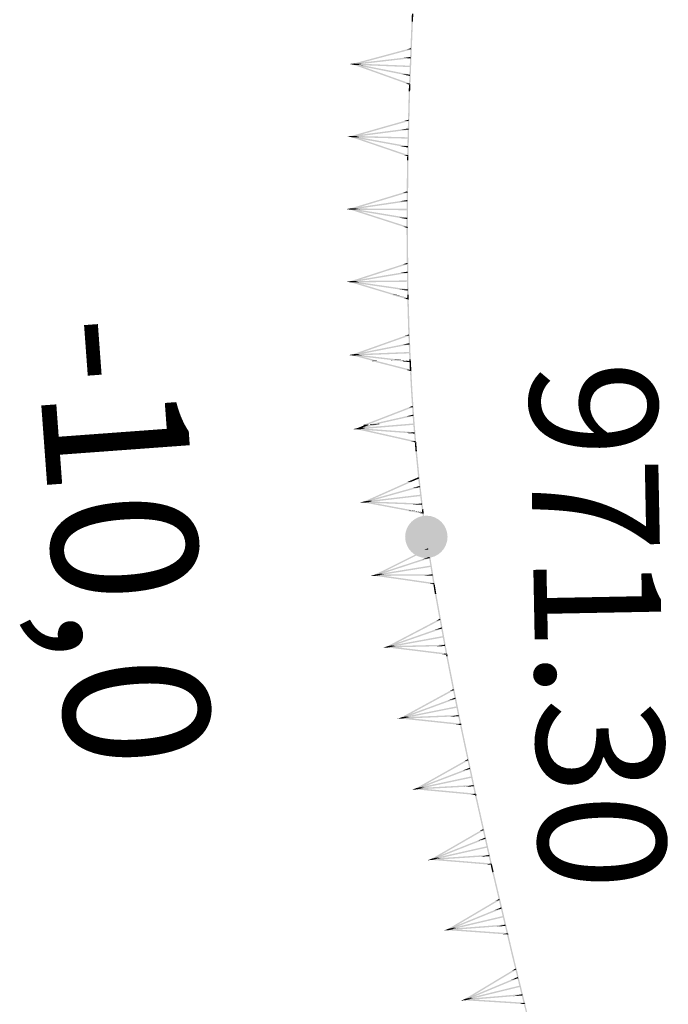
# Model space of a CAD drawing. Units: millimetres. Extents: x 0 to 500, y 0 to 700.
# Drawn here: x 343 to 352, y 558 to 572 of the extents above; entities that cross this region are included whole.
import ezdxf

# ---------------------------------------------------------------- set-up
doc = ezdxf.new("R2010")
doc.units = ezdxf.units.MM
doc.layers.add('рельеф', color=7, linetype='CONTINUOUS')
doc.layers.add('ситуация', color=7, linetype='CONTINUOUS')

# ---------------------------------------------------------------- blocks, each defined once
blk = doc.blocks.new('DRAFT_POINT')
at = {"layer": 'ситуация'}
blk.add_hatch(color=0, dxfattribs=at).paths.add_polyline_path([(0, -0.5, 1), (0, 0.5, 1)])

msp = doc.modelspace()

# ---------------------------------------------------------------- hatches: boundary and pattern name
at = {"layer": 'ситуация', "true_color": 0xc08000}
for points in [[(348.667066, 571.373366), (348.702346, 572.255542), (348.704686, 572.255448), (348.68705, 571.372566)], [(348.68705, 571.372566), (348.72233, 572.254743), (348.704686, 572.255448)], [(348.702346, 572.255542), (348.702352, 572.255673), (348.704691, 572.255549), (348.704686, 572.255448)], [(348.702352, 572.255673), (348.708573, 572.372627), (348.704691, 572.255549)], [(348.712338, 572.255142), (348.704691, 572.255549), (348.704686, 572.255448)], [(348.722324, 572.254611), (348.728545, 572.371564), (348.708573, 572.372627), (348.704691, 572.255549)], [(347.885109, 571.6648), (348.694444, 571.882224), (347.947441, 571.662307)], [(347.890298, 571.645484), (348.699633, 571.862909), (348.637301, 571.865402)], [(348.699633, 571.862909), (348.694444, 571.882224), (348.637301, 571.865402)], [(347.886556, 571.665076), (348.690912, 571.758008), (347.998337, 571.660606)], [(347.888851, 571.645208), (348.693207, 571.73814), (348.581426, 571.74261)], [(348.693207, 571.73814), (348.690912, 571.758008), (348.581426, 571.74261)], [(347.823081, 571.657742), (347.886556, 571.665076), (347.887702, 571.655158)], [(347.823081, 571.657742), (347.886556, 571.665076), (347.886159, 571.65522)], [(347.887703, 571.655142), (347.823081, 571.657742), (347.887702, 571.655158)], [(347.885761, 571.645332), (347.823081, 571.657742), (347.886159, 571.65522)], [(347.887703, 571.655142), (347.823081, 571.657742), (347.823183, 571.657722)], [(347.885761, 571.645332), (347.887703, 571.655142), (347.823183, 571.657722)], [(347.854204, 571.656497), (347.885109, 571.6648), (347.884724, 571.655277)], [(347.854204, 571.656497), (347.885109, 571.6648), (347.887699, 571.655158)], [(347.887703, 571.655142), (347.854204, 571.656497), (347.854253, 571.65648)], [(347.884337, 571.645725), (347.854204, 571.656497), (347.884724, 571.655277)], [(347.887703, 571.655142), (347.854204, 571.656497), (347.887699, 571.655158)], [(347.884337, 571.645725), (347.887703, 571.655142), (347.854253, 571.65648)], [(347.884337, 571.645725), (347.89107, 571.664559), (347.951238, 571.64305)], [(348.680424, 571.382383), (347.884337, 571.645725), (348.613524, 571.385058)], [(348.680424, 571.382383), (347.884337, 571.645725), (347.951238, 571.64305)], [(347.890298, 571.645484), (347.885109, 571.6648), (347.947441, 571.662307)], [(347.885761, 571.645332), (347.889646, 571.664952), (348.014802, 571.640172)], [(348.683995, 571.507676), (347.885761, 571.645332), (348.014802, 571.640172)], [(348.683995, 571.507676), (347.885761, 571.645332), (348.554955, 571.512836)], [(347.888851, 571.645208), (347.886556, 571.665076), (347.998337, 571.660606)], [(347.887304, 571.64515), (348.687464, 571.633166), (347.888103, 571.665134)], [(347.887304, 571.64515), (348.687464, 571.633166), (348.686665, 571.613182)], [(348.680111, 571.488056), (348.683995, 571.507676), (348.554955, 571.512836)], [(348.673692, 571.363549), (348.680424, 571.382383), (348.613524, 571.385058)], [(348.6401, 570.359977), (348.662978, 571.271116), (348.664749, 571.271071), (348.660094, 570.359475)], [(348.660094, 570.359475), (348.682972, 571.270614), (348.664749, 571.271071)], [(348.662978, 571.271116), (348.662983, 571.271264), (348.664753, 571.271193), (348.664749, 571.271071)], [(348.662983, 571.271264), (348.666522, 571.359768), (348.664753, 571.271193)], [(348.682972, 571.270614), (348.682967, 571.270465), (348.664753, 571.271193), (348.664749, 571.271071)], [(348.682967, 571.270465), (348.686507, 571.358968), (348.666522, 571.359768), (348.664753, 571.271193)], [(348.673692, 571.363549), (348.677058, 571.372966), (348.683684, 571.36315)], [(348.673692, 571.363549), (348.68705, 571.372566), (348.686669, 571.36303)], [(348.686507, 571.358968), (348.673692, 571.363549), (348.686669, 571.36303)], [(348.686507, 571.358968), (348.673692, 571.363549), (348.683684, 571.36315)], [(348.686507, 571.358968), (348.68705, 571.372566), (348.677058, 571.372966)], [(347.853897, 570.639754), (348.65991, 570.869187), (347.916259, 570.638188)], [(347.859373, 570.620518), (348.665385, 570.84995), (348.603024, 570.851516)], [(348.665385, 570.84995), (348.65991, 570.869187), (348.603024, 570.851516)], [(347.855339, 570.640052), (348.658225, 570.744932), (347.967175, 570.637244)], [(347.85793, 570.62022), (348.660816, 570.7251), (348.54898, 570.727908)], [(348.660816, 570.7251), (348.658225, 570.744932), (348.54898, 570.727908)], [(347.791981, 570.631776), (347.855339, 570.640052), (347.856633, 570.630152)], [(347.791981, 570.631776), (347.855339, 570.640052), (347.855089, 570.630191)], [(347.856635, 570.630136), (347.791981, 570.631776), (347.856633, 570.630152)], [(347.854838, 570.620298), (347.791981, 570.631776), (347.855089, 570.630191)], [(347.856635, 570.630136), (347.791981, 570.631776), (347.792083, 570.631757)], [(347.854838, 570.620298), (347.856635, 570.630136), (347.792083, 570.631757)], [(347.823119, 570.630993), (347.853897, 570.639754), (347.853653, 570.630226)], [(347.823119, 570.630993), (347.853897, 570.639754), (347.85663, 570.630152)], [(347.856635, 570.630136), (347.823119, 570.630993), (347.823168, 570.630976)], [(347.853409, 570.62067), (347.823119, 570.630993), (347.853653, 570.630226)], [(347.856635, 570.630136), (347.823119, 570.630993), (347.85663, 570.630152)], [(347.853409, 570.62067), (347.856635, 570.630136), (347.823168, 570.630976)], [(347.853409, 570.62067), (347.859861, 570.639602), (347.920342, 570.61899)], [(348.653323, 570.369192), (347.853409, 570.62067), (348.58639, 570.370872)], [(348.653323, 570.369192), (347.853409, 570.62067), (347.920342, 570.61899)], [(347.859373, 570.620518), (347.853897, 570.639754), (347.916259, 570.638188)], [(347.854838, 570.620298), (347.858431, 570.639974), (347.983942, 570.617057)], [(348.655031, 570.494524), (347.854838, 570.620298), (347.983942, 570.617057)], [(348.655031, 570.494524), (347.854838, 570.620298), (348.525928, 570.497766)], [(347.85793, 570.62022), (347.855339, 570.640052), (347.967175, 570.637244)], [(347.856384, 570.620139), (348.656634, 570.620052), (347.856886, 570.640133)], [(347.856384, 570.620139), (348.656634, 570.620052), (348.656132, 570.600058)], [(348.651439, 570.474849), (348.655031, 570.494524), (348.525928, 570.497766)], [(348.646871, 570.35026), (348.653323, 570.369192), (348.58639, 570.370872)], [(348.630678, 569.346252), (348.638458, 570.294534), (348.639492, 570.294526), (348.650678, 569.346088)], [(348.638458, 570.294534), (348.638461, 570.294703), (348.639495, 570.294677), (348.639492, 570.294526)], [(348.638461, 570.294703), (348.639758, 570.346372), (348.639495, 570.294677)], [(348.658458, 570.29437), (348.658455, 570.294201), (348.639495, 570.294677), (348.639492, 570.294526)], [(348.650678, 569.346088), (348.658458, 570.29437), (348.639492, 570.294526)], [(348.658455, 570.294201), (348.659753, 570.34587), (348.639758, 570.346372), (348.639495, 570.294677)], [(348.646871, 570.35026), (348.650097, 570.359726), (348.656868, 570.350009)], [(348.646871, 570.35026), (348.660094, 570.359475), (348.659855, 570.349934)], [(348.659753, 570.34587), (348.646871, 570.35026), (348.659855, 570.349934)], [(348.659753, 570.34587), (348.646871, 570.35026), (348.656868, 570.350009)], [(348.659753, 570.34587), (348.660094, 570.359475), (348.650097, 570.359726)], [(347.839859, 569.612703), (348.64188, 569.855723), (347.902239, 569.612192)], [(347.841296, 569.613025), (348.642295, 569.731458), (347.953163, 569.612108)], [(347.845659, 569.593562), (348.64768, 569.836582), (348.585301, 569.837094)], [(348.64522, 569.711672), (348.642295, 569.731458), (348.533354, 569.71259)], [(348.64768, 569.836582), (348.64188, 569.855723), (348.585301, 569.837094)], [(347.778087, 569.60368), (347.841296, 569.613025), (347.842757, 569.603149)], [(347.778087, 569.60368), (347.841296, 569.613025), (347.841213, 569.603162)], [(347.842759, 569.603133), (347.778087, 569.60368), (347.842757, 569.603149)], [(347.841129, 569.593266), (347.778087, 569.60368), (347.841213, 569.603162)], [(347.842759, 569.603133), (347.778087, 569.60368), (347.778189, 569.603663)], [(347.841129, 569.593266), (347.842759, 569.603133), (347.778189, 569.603663)], [(347.809234, 569.603423), (347.839859, 569.612703), (347.839777, 569.603173)], [(347.809234, 569.603423), (347.839859, 569.612703), (347.842754, 569.603148)], [(347.842759, 569.603133), (347.809234, 569.603423), (347.809283, 569.603408)], [(347.839694, 569.593614), (347.809234, 569.603423), (347.839777, 569.603173)], [(347.842759, 569.603133), (347.809234, 569.603423), (347.842754, 569.603148)], [(347.839694, 569.593614), (347.842759, 569.603133), (347.809283, 569.603408)], [(347.839694, 569.593614), (347.845825, 569.612652), (347.906645, 569.593065)], [(348.643743, 569.355688), (347.839694, 569.593614), (348.576792, 569.356238)], [(348.643743, 569.355688), (347.839694, 569.593614), (347.906645, 569.593065)], [(347.845659, 569.593562), (347.839859, 569.612703), (347.902239, 569.612192)], [(347.841129, 569.593266), (347.844389, 569.612999), (347.970269, 569.592207)], [(348.643333, 569.481032), (347.841129, 569.593266), (347.970269, 569.592207)], [(348.643333, 569.481032), (347.841129, 569.593266), (348.514193, 569.482091)], [(347.844222, 569.59324), (347.841296, 569.613025), (347.953163, 569.612108)], [(347.842677, 569.593133), (348.642814, 569.606569), (347.842841, 569.613133)], [(347.842677, 569.593133), (348.642814, 569.606569), (348.64265, 569.586569)], [(347.844222, 569.59324), (348.64522, 569.711672), (348.533354, 569.71259)], [(348.640074, 569.461299), (348.643333, 569.481032), (348.514193, 569.482091)], [(348.637612, 569.336651), (348.643743, 569.355688), (348.576792, 569.356238)], [(348.64107, 568.390842), (348.630565, 569.332226), (348.659903, 568.391052)], [(348.650564, 569.332256), (348.650566, 569.332479), (348.630566, 569.332643), (348.630569, 569.33242)], [(348.66107, 568.391065), (348.650564, 569.33245), (348.630569, 569.332226), (348.659903, 568.391052)], [(348.650564, 569.33245), (348.650564, 569.332256), (348.630569, 569.33242), (348.630569, 569.332226)], [(348.637612, 569.336651), (348.640678, 569.34617), (348.647612, 569.336569)], [(348.637612, 569.336651), (348.650678, 569.346088), (348.650599, 569.336544)], [(348.650566, 569.332479), (348.637612, 569.336651), (348.650599, 569.336544)], [(348.650566, 569.332479), (348.637612, 569.336651), (348.647612, 569.336569)], [(348.650566, 569.332479), (348.650678, 569.346088), (348.640678, 569.34617)], [(347.845892, 568.583601), (348.643057, 568.842105), (347.908269, 568.584297)], [(347.852061, 568.564576), (348.649226, 568.82308), (348.586849, 568.822384)], [(348.649226, 568.82308), (348.643057, 568.842105), (348.586849, 568.822384)], [(347.847323, 568.583951), (348.645878, 568.717871), (347.959186, 568.5852)], [(347.85063, 568.564226), (348.649186, 568.698146), (348.537322, 568.696897)], [(348.649186, 568.698146), (348.645878, 568.717871), (348.537322, 568.696897)], [(347.784306, 568.573383), (347.847323, 568.583951), (347.848974, 568.574105)], [(347.784306, 568.573383), (347.847323, 568.583951), (347.84743, 568.574088)], [(347.848976, 568.574089), (347.784306, 568.573383), (347.848974, 568.574105)], [(347.848976, 568.574089), (347.784306, 568.573383), (347.784408, 568.573368)], [(347.847538, 568.564193), (347.784306, 568.573383), (347.84743, 568.574088)], [(347.847538, 568.564193), (347.848976, 568.574089), (347.784408, 568.573368)], [(347.815452, 568.57373), (347.845892, 568.583601), (347.845994, 568.574071)], [(347.815452, 568.57373), (347.845892, 568.583601), (347.848971, 568.574104)], [(347.848976, 568.574089), (347.815452, 568.57373), (347.848971, 568.574104)], [(347.848976, 568.574089), (347.815452, 568.57373), (347.815502, 568.573715)], [(347.846096, 568.564512), (347.815452, 568.57373), (347.845994, 568.574071)], [(347.846096, 568.564512), (347.848976, 568.574089), (347.815502, 568.573715)], [(347.852061, 568.564576), (347.845892, 568.583601), (347.908269, 568.584297)], [(347.846096, 568.564512), (347.851857, 568.583665), (347.913046, 568.56526)], [(348.484072, 568.38909), (347.846096, 568.564512), (347.913046, 568.56526), (348.498193, 568.389248)], [(348.484072, 568.38909), (347.846096, 568.564512), (348.431243, 568.3885)], [(347.85063, 568.564226), (347.847323, 568.583951), (347.959186, 568.5852)], [(347.847538, 568.564193), (347.850415, 568.583985), (347.976674, 568.565634)], [(348.651764, 568.467512), (347.847538, 568.564193), (347.976674, 568.565634)], [(348.651764, 568.467512), (347.847538, 568.564193), (348.522628, 568.466071)], [(347.849088, 568.564089), (348.648815, 568.593016), (347.848865, 568.584088)], [(347.849088, 568.564089), (348.648815, 568.593016), (348.649038, 568.573017)], [(348.484125, 568.386351), (348.484072, 568.38909), (348.431243, 568.3885), (348.431313, 568.384895)], [(348.655401, 568.342264), (348.484125, 568.386351), (348.431313, 568.384895), (348.588472, 568.340419)], [(348.484125, 568.386351), (348.484072, 568.38909), (348.498193, 568.389248), (348.498241, 568.38674)], [(348.655401, 568.342264), (348.484125, 568.386351), (348.498241, 568.38674)], [(348.648888, 568.44772), (348.651764, 568.467512), (348.522628, 568.466071)], [(348.649955, 568.32302), (348.655401, 568.342264), (348.588472, 568.340419)], [(348.641074, 568.390678), (348.64107, 568.390842), (348.659903, 568.391052), (348.6599, 568.391197)], [(348.642681, 568.332366), (348.641074, 568.390678), (348.6599, 568.391197), (348.662674, 568.332918)], [(348.649955, 568.32302), (348.662674, 568.332918), (348.662937, 568.323378)], [(348.649955, 568.32302), (348.652678, 568.332642), (348.659951, 568.323295)], [(348.663049, 568.319314), (348.662674, 568.332918), (348.652678, 568.332642)], [(348.662674, 568.332918), (348.661066, 568.391229), (348.6599, 568.391197)], [(348.661066, 568.391229), (348.66107, 568.391065), (348.659903, 568.391052), (348.6599, 568.391197)], [(348.673774, 567.930321), (348.663049, 568.319314), (348.643056, 568.318763), (348.661562, 567.929984)], [(348.653782, 567.92977), (348.643056, 568.318763), (348.661562, 567.929984)], [(348.663049, 568.319314), (348.649955, 568.32302), (348.662937, 568.323378)], [(348.663049, 568.319314), (348.649955, 568.32302), (348.659951, 568.323295)], [(348.653786, 567.929649), (348.653782, 567.92977), (348.661562, 567.929984), (348.661562, 567.929957)], [(348.67176, 567.476335), (348.653786, 567.929649), (348.661562, 567.929957), (348.688603, 567.477003)], [(348.691744, 567.477128), (348.67377, 567.930442), (348.661562, 567.929957), (348.688603, 567.477003)], [(348.67377, 567.930442), (348.673774, 567.930321), (348.661562, 567.929984), (348.661562, 567.929957)], [(347.875333, 567.547603), (348.664816, 567.828694), (347.937665, 567.550074)], [(347.882041, 567.528761), (348.671524, 567.809852), (348.609192, 567.807381)], [(348.671524, 567.809852), (348.664816, 567.828694), (348.609192, 567.807381)], [(347.876753, 567.547993), (348.671172, 567.704591), (347.988535, 567.552426)], [(347.880621, 567.528371), (348.67504, 567.684968), (348.563258, 567.680536)], [(348.67504, 567.684968), (348.671172, 567.704591), (348.563258, 567.680536)], [(347.814062, 567.535636), (347.876753, 567.547993), (347.878684, 567.538198)], [(347.814062, 567.535636), (347.876753, 567.547993), (347.877141, 567.538137)], [(347.878687, 567.538182), (347.814062, 567.535636), (347.878684, 567.538198)], [(347.878687, 567.538182), (347.814062, 567.535636), (347.814166, 567.535624)], [(347.877531, 567.528249), (347.814062, 567.535636), (347.877141, 567.538137)], [(347.877531, 567.528249), (347.878687, 567.538182), (347.814166, 567.535624)], [(347.845186, 567.536869), (347.875333, 567.547603), (347.875706, 567.538079)], [(347.845186, 567.536869), (347.875333, 567.547603), (347.878681, 567.538197)], [(347.878687, 567.538182), (347.845186, 567.536869), (347.878681, 567.538197)], [(347.878687, 567.538182), (347.845186, 567.536869), (347.845236, 567.536856)], [(347.87608, 567.528528), (347.845186, 567.536869), (347.875706, 567.538079)], [(347.87608, 567.528528), (347.878687, 567.538182), (347.845236, 567.536856)], [(347.882041, 567.528761), (347.875333, 567.547603), (347.937665, 567.550074)], [(347.87608, 567.528528), (347.881294, 567.547836), (347.942981, 567.53118)], [(348.17071, 567.456469), (347.87608, 567.528528), (347.942981, 567.53118), (348.213412, 567.458162)], [(348.17071, 567.456469), (347.87608, 567.528528), (348.14651, 567.455509)], [(347.880621, 567.528371), (347.876753, 567.547993), (347.988535, 567.552426)], [(347.877531, 567.528249), (347.879843, 567.548115), (348.006573, 567.533365)], [(348.513845, 567.470074), (347.877531, 567.528249), (348.006573, 567.533365), (348.541095, 567.471154)], [(348.513845, 567.470074), (347.877531, 567.528249), (348.412052, 567.466038)], [(347.879083, 567.52819), (348.677663, 567.57987), (347.878291, 567.548174)], [(347.879083, 567.52819), (348.677663, 567.57987), (348.678455, 567.559885)], [(348.171018, 567.449798), (348.17071, 567.456469), (348.14651, 567.455509), (348.146833, 567.448523)], [(348.69251, 567.329448), (348.171018, 567.449798), (348.146833, 567.448523), (348.625649, 567.325922)], [(348.171018, 567.449798), (348.17071, 567.456469), (348.213412, 567.458162), (348.213694, 567.452049)], [(348.69251, 567.329448), (348.171018, 567.449798), (348.213694, 567.452049)], [(348.513946, 567.467882), (348.513845, 567.470074), (348.412052, 567.466038), (348.412215, 567.462518)], [(348.684473, 567.454535), (348.513946, 567.467882), (348.412215, 567.462518), (348.555509, 567.447734)], [(348.513946, 567.467882), (348.513845, 567.470074), (348.541095, 567.471154), (348.541179, 567.469319)], [(348.684473, 567.454535), (348.513946, 567.467882), (348.541179, 567.469319)], [(348.682421, 567.43464), (348.684473, 567.454535), (348.555509, 567.447734)], [(348.671766, 567.476205), (348.67176, 567.476335), (348.688603, 567.477003), (348.688599, 567.477093)], [(348.680043, 567.319234), (348.671766, 567.476205), (348.688599, 567.477093), (348.700016, 567.320287)], [(348.700016, 567.320287), (348.691738, 567.477258), (348.688599, 567.477093)], [(348.691738, 567.477258), (348.691744, 567.477128), (348.688603, 567.477003), (348.688599, 567.477093)], [(348.687549, 567.310073), (348.69251, 567.329448), (348.625649, 567.325922)], [(348.715201, 567.032343), (348.700733, 567.306697), (348.68076, 567.305644), (348.700715, 567.031579)], [(348.695228, 567.03129), (348.68076, 567.305644), (348.700715, 567.031579)], [(348.687549, 567.310073), (348.700016, 567.320287), (348.700519, 567.310757)], [(348.687549, 567.310073), (348.69003, 567.319761), (348.697536, 567.3106)], [(348.700733, 567.306697), (348.687549, 567.310073), (348.700519, 567.310757)], [(348.700733, 567.306697), (348.687549, 567.310073), (348.697536, 567.3106)], [(348.700733, 567.306697), (348.700016, 567.320287), (348.69003, 567.319761)], [(348.695236, 567.031148), (348.695228, 567.03129), (348.700715, 567.031579), (348.700719, 567.031516)], [(348.724409, 566.595436), (348.695236, 567.031148), (348.700719, 567.031516), (348.738606, 566.596387)], [(348.715192, 567.032485), (348.715201, 567.032343), (348.700715, 567.031579), (348.700719, 567.031516)], [(348.744365, 566.596772), (348.715192, 567.032485), (348.700719, 567.031516), (348.738606, 566.596387)], [(348.024738, 566.54859), (348.716653, 566.816381), (348.079842, 566.55228)], [(348.091741, 566.553077), (348.723872, 566.797729), (348.66163, 566.793562), (348.079842, 566.55228)], [(348.723872, 566.797729), (348.716653, 566.816381), (348.66163, 566.793562)], [(348.115274, 566.554652), (348.726386, 566.692497), (348.201634, 566.560434)], [(348.24454, 566.563307), (348.730787, 566.672986), (348.619166, 566.665513), (348.201634, 566.560434)], [(348.730787, 566.672986), (348.726386, 566.692497), (348.619166, 566.665513)], [(347.936477, 566.501587), (348.025555, 566.537652), (348.080596, 566.542191), (347.998648, 566.506714)], [(347.937879, 566.502037), (348.115987, 566.545109), (348.202248, 566.552222), (348.049371, 566.511231)], [(347.941052, 566.482351), (348.736702, 566.568031), (347.939408, 566.502284)], [(347.941052, 566.482351), (348.736702, 566.568031), (348.738346, 566.548098)], [(347.94258, 566.482597), (348.245104, 566.555756), (348.202248, 566.552222)], [(347.943983, 566.483048), (348.092481, 566.543171), (348.080596, 566.542191)], [(348.025555, 566.537652), (348.024738, 566.54859), (348.079842, 566.55228), (348.080596, 566.542191)], [(348.092481, 566.543171), (348.091741, 566.553077), (348.079842, 566.55228), (348.080596, 566.542191)], [(348.115987, 566.545109), (348.115274, 566.554652), (348.201634, 566.560434), (348.202248, 566.552222)], [(348.245104, 566.555756), (348.24454, 566.563307), (348.201634, 566.560434), (348.202248, 566.552222)], [(348.72442, 566.595282), (348.724409, 566.595436), (348.738606, 566.596387), (348.738601, 566.596452)], [(348.748137, 566.307682), (348.72442, 566.595282), (348.738601, 566.596452), (348.76807, 566.309325)], [(348.76807, 566.309325), (348.744353, 566.596926), (348.738601, 566.596452)], [(348.744353, 566.596926), (348.744365, 566.596772), (348.738606, 566.596387), (348.738601, 566.596452)], [(347.875773, 566.487018), (347.937879, 566.502037), (347.940226, 566.492333)], [(347.875773, 566.487018), (347.937879, 566.502037), (347.938688, 566.492206)], [(347.94023, 566.492317), (347.875773, 566.487018), (347.940226, 566.492333)], [(347.94023, 566.492317), (347.875773, 566.487018), (347.875876, 566.487011)], [(347.939498, 566.482344), (347.875773, 566.487018), (347.938688, 566.492206)], [(347.939498, 566.482344), (347.94023, 566.492317), (347.875876, 566.487011)], [(347.906815, 566.489578), (347.936477, 566.501587), (347.937256, 566.492088)], [(347.906815, 566.489578), (347.936477, 566.501587), (347.940224, 566.492333)], [(347.94023, 566.492317), (347.906815, 566.489578), (347.940224, 566.492333)], [(347.94023, 566.492317), (347.906815, 566.489578), (347.906866, 566.489566)], [(347.938037, 566.482561), (347.906815, 566.489578), (347.937256, 566.492088)], [(347.938037, 566.482561), (347.94023, 566.492317), (347.906866, 566.489566)], [(347.943983, 566.483048), (347.936477, 566.501587), (347.998648, 566.506714)], [(347.94258, 566.482597), (347.937879, 566.502037), (348.049371, 566.511231)], [(347.938037, 566.482561), (347.942423, 566.502074), (348.004765, 566.488063)], [(348.760296, 566.31826), (347.938037, 566.482561), (348.004765, 566.488063)], [(348.760296, 566.31826), (347.938037, 566.482561), (348.693569, 566.312758)], [(347.939498, 566.482344), (347.940961, 566.502291), (348.068206, 566.492958)], [(348.748562, 566.443054), (347.939498, 566.482344), (348.068206, 566.492958)], [(348.748562, 566.443054), (347.939498, 566.482344), (348.619855, 566.432441)], [(348.747099, 566.423107), (348.748562, 566.443054), (348.619855, 566.432441)], [(348.75591, 566.298747), (348.760296, 566.31826), (348.693569, 566.312758)], [(348.779458, 566.17122), (348.769188, 566.295763), (348.749255, 566.294119), (348.762016, 566.169782)], [(348.759525, 566.169576), (348.749255, 566.294119), (348.762016, 566.169782)], [(348.75591, 566.298747), (348.76807, 566.309325), (348.768854, 566.299814)], [(348.75591, 566.298747), (348.758103, 566.308504), (348.765877, 566.299569)], [(348.769188, 566.295763), (348.75591, 566.298747), (348.768854, 566.299814)], [(348.769188, 566.295763), (348.75591, 566.298747), (348.765877, 566.299569)], [(348.769188, 566.295763), (348.76807, 566.309325), (348.758103, 566.308504)], [(348.759541, 566.169409), (348.759525, 566.169576), (348.762016, 566.169782), (348.762028, 566.169656)], [(348.8008, 565.754514), (348.759541, 566.169409), (348.762028, 566.169656), (348.811585, 565.755586)], [(348.779443, 566.171388), (348.779458, 566.17122), (348.762016, 566.169782), (348.762028, 566.169656)], [(348.820702, 565.756493), (348.779443, 566.171388), (348.762028, 566.169656), (348.811585, 565.755586)], [(348.036559, 565.464539), (348.644013, 565.735808), (348.656784, 565.737316), (348.09851, 565.471856)], [(348.037945, 565.465039), (348.817758, 565.68302), (348.149043, 565.478162)], [(348.044715, 565.446276), (348.710702, 565.743685), (348.656784, 565.737316)], [(348.643678, 565.738889), (348.802696, 565.806409), (348.656474, 565.740161)], [(348.644013, 565.735808), (348.643678, 565.738889), (348.656474, 565.740161), (348.656784, 565.737316)], [(348.710501, 565.745534), (348.810513, 565.788), (348.748437, 565.781826), (348.656474, 565.740161)], [(348.710702, 565.743685), (348.710501, 565.745534), (348.656474, 565.740161), (348.656784, 565.737316)], [(348.823143, 565.663758), (348.817758, 565.68302), (348.712045, 565.650635)], [(348.810513, 565.788), (348.802696, 565.806409), (348.748437, 565.781826)], [(348.80082, 565.75433), (348.8008, 565.754514), (348.811585, 565.755586), (348.811584, 565.755602)], [(348.848456, 565.35105), (348.80082, 565.75433), (348.811584, 565.755602), (348.867285, 565.353274)], [(348.868318, 565.353396), (348.820682, 565.756676), (348.811584, 565.755602), (348.867285, 565.353274)], [(348.820682, 565.756676), (348.820702, 565.756493), (348.811585, 565.755586), (348.811584, 565.755602)], [(348.04181, 565.445476), (348.833941, 565.559183), (348.039464, 565.465339)], [(348.04181, 565.445476), (348.833941, 565.559183), (348.836287, 565.539321)], [(348.043329, 565.445777), (348.823143, 565.663758), (348.712045, 565.650635)], [(347.976407, 565.447837), (348.037945, 565.465039), (348.040633, 565.455423)], [(347.976407, 565.447837), (348.037945, 565.465039), (348.0391, 565.455242)], [(348.040637, 565.455408), (347.976407, 565.447837), (348.040633, 565.455423)], [(348.040637, 565.455408), (347.976407, 565.447837), (347.976511, 565.447833)], [(348.040258, 565.445415), (347.976407, 565.447837), (348.0391, 565.455242)], [(348.040258, 565.445415), (348.040637, 565.455408), (347.976511, 565.447833)], [(348.00734, 565.45149), (348.036559, 565.464539), (348.037673, 565.455073)], [(348.00734, 565.45149), (348.036559, 565.464539), (348.04063, 565.455422)], [(348.040637, 565.455408), (348.00734, 565.45149), (348.04063, 565.455422)], [(348.040637, 565.455408), (348.00734, 565.45149), (348.007391, 565.45148)], [(348.03879, 565.445579), (348.00734, 565.45149), (348.037673, 565.455073)], [(348.03879, 565.445579), (348.040637, 565.455408), (348.007391, 565.45148)], [(348.044715, 565.446276), (348.036559, 565.464539), (348.09851, 565.471856)], [(348.043329, 565.445777), (348.037945, 565.465039), (348.149043, 565.478162)], [(348.03879, 565.445579), (348.042484, 565.465236), (348.105282, 565.453433)], [(348.714415, 565.335217), (348.03879, 565.445579), (348.105282, 565.453433), (348.726622, 565.336659)], [(348.714415, 565.335217), (348.03879, 565.445579), (348.66013, 565.328805)], [(348.040258, 565.445415), (348.041016, 565.465401), (348.16851, 565.460564)], [(348.850204, 565.434703), (348.040258, 565.445415), (348.16851, 565.460564)], [(348.850204, 565.434703), (348.040258, 565.445415), (348.721952, 565.419553)], [(348.849446, 565.414717), (348.850204, 565.434703), (348.721952, 565.419553)], [(348.71479, 565.332298), (348.714415, 565.335217), (348.66013, 565.328805), (348.660646, 565.324785)], [(348.867182, 565.310571), (348.71479, 565.332298), (348.660646, 565.324785), (348.800864, 565.301369)], [(348.71479, 565.332298), (348.714415, 565.335217), (348.726622, 565.336659), (348.726965, 565.333987)], [(348.867182, 565.310571), (348.71479, 565.332298), (348.726965, 565.333987)], [(348.863888, 565.290844), (348.867182, 565.310571), (348.800864, 565.301369)], [(348.848482, 565.350849), (348.848456, 565.35105), (348.867285, 565.353274), (348.867262, 565.353455)], [(348.85563, 565.299333), (348.848482, 565.350849), (348.867262, 565.353455), (348.875441, 565.302082)], [(348.922527, 564.962736), (348.877311, 565.288602), (348.8575, 565.285853), (348.909234, 564.960892)], [(348.902716, 564.959987), (348.8575, 565.285853), (348.909234, 564.960892)], [(348.863888, 565.290844), (348.875441, 565.302082), (348.876752, 565.292629)], [(348.863888, 565.290844), (348.865535, 565.300707), (348.873793, 565.292218)], [(348.877311, 565.288602), (348.863888, 565.290844), (348.876752, 565.292629)], [(348.877311, 565.288602), (348.863888, 565.290844), (348.873793, 565.292218)], [(348.877311, 565.288602), (348.875441, 565.302082), (348.865535, 565.300707)], [(348.875441, 565.302082), (348.868292, 565.353597), (348.867262, 565.353455)], [(348.868292, 565.353597), (348.868318, 565.353396), (348.867285, 565.353274), (348.867262, 565.353455)], [(348.90275, 564.959762), (348.902716, 564.959987), (348.909234, 564.960892), (348.909245, 564.960815)], [(349.010073, 564.297389), (348.90275, 564.959762), (348.909245, 564.960815), (349.029816, 564.300587)], [(348.912622, 564.961362), (348.909234, 564.960892), (348.909245, 564.960815)], [(349.029816, 564.300587), (348.922493, 564.962961), (348.909245, 564.960815)], [(348.185726, 564.427166), (348.935507, 564.801498), (348.247304, 564.437144)], [(348.194659, 564.409272), (348.944441, 564.783604), (348.882862, 564.773627)], [(348.944441, 564.783604), (348.935507, 564.801498), (348.882862, 564.773627)], [(348.187088, 564.427725), (348.956797, 564.679069), (348.297519, 564.445618)], [(348.193297, 564.408713), (348.963005, 564.660057), (348.852575, 564.642164)], [(348.963005, 564.660057), (348.956797, 564.679069), (348.852575, 564.642164)], [(348.126348, 564.407891), (348.187088, 564.427725), (348.190188, 564.418235)], [(348.126348, 564.407891), (348.187088, 564.427725), (348.188664, 564.417988)], [(348.157095, 564.412872), (348.185726, 564.427166), (348.187246, 564.417757)], [(348.157095, 564.412872), (348.185726, 564.427166), (348.190185, 564.418234)], [(348.194659, 564.409272), (348.185726, 564.427166), (348.247304, 564.437144)], [(348.193297, 564.408713), (348.187088, 564.427725), (348.297519, 564.445618)], [(348.191792, 564.408348), (348.978294, 564.556044), (348.188593, 564.428091)], [(348.18877, 564.408321), (348.191615, 564.428118), (348.254862, 564.419029)], [(348.190244, 564.408219), (348.190141, 564.428219), (348.317725, 564.428875)], [(348.9999, 564.432379), (348.190244, 564.408219), (348.317725, 564.428875)], [(348.9999, 564.432379), (348.190244, 564.408219), (348.872419, 564.411723)], [(348.191792, 564.408348), (348.978294, 564.556044), (348.981493, 564.536301)], [(349.000003, 564.412379), (348.9999, 564.432379), (348.872419, 564.411723)], [(348.190193, 564.418219), (348.126348, 564.407891), (348.190188, 564.418235)], [(348.190193, 564.418219), (348.126348, 564.407891), (348.126452, 564.407891)], [(348.190244, 564.408219), (348.126348, 564.407891), (348.188664, 564.417988)], [(348.190244, 564.408219), (348.190193, 564.418219), (348.126452, 564.407891)], [(348.190193, 564.418219), (348.157095, 564.412872), (348.190185, 564.418234)], [(348.190193, 564.418219), (348.157095, 564.412872), (348.157147, 564.412865)], [(348.18877, 564.408321), (348.157095, 564.412872), (348.187246, 564.417757)], [(348.18877, 564.408321), (348.190193, 564.418219), (348.157147, 564.412865)], [(349.021367, 564.308887), (348.18877, 564.408321), (348.254862, 564.419029)], [(349.021367, 564.308887), (348.18877, 564.408321), (348.955275, 564.298178)], [(349.018522, 564.289089), (349.021367, 564.308887), (348.955275, 564.298178)], [(349.053479, 564.154542), (349.031992, 564.287154), (349.01225, 564.283955), (349.036389, 564.151773)], [(349.018522, 564.289089), (349.029816, 564.300587), (349.031342, 564.291167)], [(349.018522, 564.289089), (349.019944, 564.298988), (349.028394, 564.290689)], [(349.031992, 564.287154), (349.018522, 564.289089), (349.031342, 564.291167)], [(349.031992, 564.287154), (349.018522, 564.289089), (349.028394, 564.290689)], [(349.031992, 564.287154), (349.029816, 564.300587), (349.019944, 564.298988)], [(349.033736, 564.151343), (349.01225, 564.283955), (349.036389, 564.151773)], [(349.03377, 564.151146), (349.033736, 564.151343), (349.036389, 564.151773), (349.036413, 564.151629)], [(349.189257, 563.299566), (349.03377, 564.151146), (349.036413, 564.151629), (349.208932, 563.303159)], [(349.053445, 564.154739), (349.053479, 564.154542), (349.036389, 564.151773), (349.036413, 564.151629)], [(349.208932, 563.303159), (349.053445, 564.154739), (349.036413, 564.151629)], [(348.362483, 563.41286), (349.104642, 563.802087), (348.42385, 563.424065)], [(348.371773, 563.395148), (349.113931, 563.784375), (349.052564, 563.77317)], [(349.113931, 563.784375), (349.104642, 563.802087), (349.052564, 563.77317)], [(348.363835, 563.413447), (349.128372, 563.680107), (348.473886, 563.433541)], [(348.370421, 563.394562), (349.134959, 563.661223), (349.024907, 563.641129)], [(349.134959, 563.661223), (349.128372, 563.680107), (349.024907, 563.641129)], [(348.368924, 563.394167), (349.152321, 563.557536), (348.365332, 563.413842)], [(348.368924, 563.394167), (349.152321, 563.557536), (349.155914, 563.53786)], [(348.303502, 563.392403), (348.363835, 563.413447), (348.367123, 563.40402)], [(348.303502, 563.392403), (348.363835, 563.413447), (348.365604, 563.403742)], [(348.367128, 563.404004), (348.303502, 563.392403), (348.367123, 563.40402)], [(348.367128, 563.404004), (348.303502, 563.392403), (348.303606, 563.392406)], [(348.367379, 563.394007), (348.303502, 563.392403), (348.365604, 563.403742)], [(348.367379, 563.394007), (348.367128, 563.404004), (348.303606, 563.392406)], [(348.334144, 563.397998), (348.362483, 563.41286), (348.364191, 563.403484)], [(348.334144, 563.397998), (348.362483, 563.41286), (348.36712, 563.404019)], [(348.367128, 563.404004), (348.334144, 563.397998), (348.36712, 563.404019)], [(348.367128, 563.404004), (348.334144, 563.397998), (348.334196, 563.397991)], [(348.365904, 563.394079), (348.334144, 563.397998), (348.364191, 563.403484)], [(348.365904, 563.394079), (348.367128, 563.404004), (348.334196, 563.397991)], [(348.371773, 563.395148), (348.362483, 563.41286), (348.42385, 563.424065)], [(348.370421, 563.394562), (348.363835, 563.413447), (348.473886, 563.433541)], [(348.365904, 563.394079), (348.368353, 563.413929), (348.431769, 563.406105)], [(349.200319, 563.311287), (348.365904, 563.394079), (348.431769, 563.406105)], [(349.200319, 563.311287), (348.365904, 563.394079), (349.134454, 563.299261)], [(348.367379, 563.394007), (348.366877, 563.414001), (348.494423, 563.417204)], [(349.176392, 563.434327), (348.367379, 563.394007), (348.494423, 563.417204)], [(349.176392, 563.434327), (348.367379, 563.394007), (349.049348, 563.41113)], [(349.176894, 563.414332), (349.176392, 563.434327), (349.049348, 563.41113)], [(349.19787, 563.291437), (349.200319, 563.311287), (349.134454, 563.299261)], [(349.214898, 563.270484), (349.211377, 563.289771), (349.191702, 563.286179), (349.195609, 563.266962)], [(349.195223, 563.266892), (349.191702, 563.286179), (349.195609, 563.266962)], [(349.195253, 563.266733), (349.195223, 563.266892), (349.195609, 563.266962), (349.195638, 563.26681)], [(349.385563, 562.311843), (349.195253, 563.266733), (349.195638, 563.26681), (349.405046, 562.315726)], [(349.214868, 563.270643), (349.214898, 563.270484), (349.195609, 563.266962), (349.195638, 563.26681)], [(349.405178, 562.315752), (349.214868, 563.270643), (349.195638, 563.26681), (349.405046, 562.315726)], [(349.19787, 563.291437), (349.208932, 563.303159), (349.210647, 563.29377)], [(349.19787, 563.291437), (349.199095, 563.301362), (349.207708, 563.293234)], [(349.211377, 563.289771), (349.19787, 563.291437), (349.210647, 563.29377)], [(349.211377, 563.289771), (349.19787, 563.291437), (349.207708, 563.293234)], [(349.211377, 563.289771), (349.208932, 563.303159), (349.199095, 563.301362)], [(348.558384, 562.405197), (349.29417, 562.806339), (348.619562, 562.41739)], [(348.567958, 562.387637), (349.303744, 562.788779), (349.242565, 562.776586)], [(349.303744, 562.788779), (349.29417, 562.806339), (349.242565, 562.776586)], [(348.559726, 562.405805), (349.319864, 562.684759), (348.669439, 562.42767)], [(348.566616, 562.387029), (349.326754, 562.665983), (349.217041, 562.644117)], [(349.326754, 562.665983), (349.319864, 562.684759), (349.217041, 562.644117)], [(348.565126, 562.386609), (349.345786, 562.562589), (348.561216, 562.406224)], [(348.565126, 562.386609), (349.345786, 562.562589), (349.349696, 562.542974)], [(348.499741, 562.383791), (348.559726, 562.405805), (348.563165, 562.396432)], [(348.499741, 562.383791), (348.559726, 562.405805), (348.561651, 562.39613)], [(348.563171, 562.396417), (348.499741, 562.383791), (348.563165, 562.396432)], [(348.563171, 562.396417), (348.499741, 562.383791), (348.499844, 562.383796)], [(348.563583, 562.386425), (348.499741, 562.383791), (348.561651, 562.39613)], [(348.563583, 562.386425), (348.563171, 562.396417), (348.499844, 562.383796)], [(348.530288, 562.389879), (348.558384, 562.405197), (348.560243, 562.395849)], [(348.530288, 562.389879), (348.558384, 562.405197), (348.563163, 562.396431)], [(348.563171, 562.396417), (348.530288, 562.389879), (348.563163, 562.396431)], [(348.563171, 562.396417), (348.530288, 562.389879), (348.53034, 562.389873)], [(348.562107, 562.386473), (348.530288, 562.389879), (348.560243, 562.395849)], [(348.562107, 562.386473), (348.563171, 562.396417), (348.53034, 562.389873)], [(348.567958, 562.387637), (348.558384, 562.405197), (348.619562, 562.41739)], [(348.566616, 562.387029), (348.559726, 562.405805), (348.669439, 562.42767)], [(348.562107, 562.386473), (348.564235, 562.40636), (348.627769, 562.39956)], [(349.397749, 562.317147), (348.562107, 562.386473), (348.627769, 562.39956)], [(349.397749, 562.317147), (348.562107, 562.386473), (349.332086, 562.30406)], [(348.563583, 562.386425), (348.562759, 562.406408), (348.690236, 562.411667)], [(349.371841, 562.439784), (348.563583, 562.386425), (348.690236, 562.411667)], [(349.371841, 562.439784), (348.563583, 562.386425), (349.245187, 562.414542)], [(349.372665, 562.419801), (349.371841, 562.439784), (349.245187, 562.414542)], [(349.397435, 562.314209), (349.397749, 562.317147), (349.332086, 562.30406), (349.341472, 562.303055)], [(349.397429, 562.314236), (349.397435, 562.314209), (349.341472, 562.303055), (349.34162, 562.302337)], [(349.395841, 562.297265), (349.397429, 562.314236), (349.34162, 562.302337)], [(349.38559, 562.311712), (349.385563, 562.311843), (349.405046, 562.315726), (349.405019, 562.315855)], [(349.386992, 562.305136), (349.38559, 562.311712), (349.405019, 562.315855), (349.406553, 562.309307)], [(349.617925, 561.317982), (349.409391, 562.295997), (349.38983, 562.291826)], [(349.598365, 561.313811), (349.38983, 562.291826), (349.617925, 561.317982)], [(349.395841, 562.297265), (349.406553, 562.309307), (349.408543, 562.299973)], [(349.395841, 562.297265), (349.396773, 562.307221), (349.405622, 562.29935)], [(349.409391, 562.295997), (349.395841, 562.297265), (349.408543, 562.299973)], [(349.409391, 562.295997), (349.395841, 562.297265), (349.405622, 562.29935)], [(349.409391, 562.295997), (349.406553, 562.309307), (349.396773, 562.307221)], [(349.406553, 562.309307), (349.405151, 562.315883), (349.405019, 562.315855)], [(349.405151, 562.315883), (349.405178, 562.315752), (349.405046, 562.315726), (349.405019, 562.315855)], [(348.768611, 561.402688), (349.498974, 561.81362), (348.829621, 561.415696)], [(348.778418, 561.385257), (349.508781, 561.796189), (349.447771, 561.78318)], [(349.508781, 561.796189), (349.498974, 561.81362), (349.447771, 561.78318)], [(348.769944, 561.403313), (349.526289, 561.692393), (348.879355, 561.426642)], [(348.777084, 561.384631), (349.53343, 561.67371), (349.424019, 561.650381)], [(349.53343, 561.67371), (349.526289, 561.692393), (349.424019, 561.650381)], [(348.7756, 561.384192), (349.553841, 561.57058), (348.771429, 561.403752)], [(348.7756, 561.384192), (349.553841, 561.57058), (349.558012, 561.551019)], [(348.710258, 561.380501), (348.769944, 561.403313), (348.773508, 561.393987)], [(348.710258, 561.380501), (348.769944, 561.403313), (348.771999, 561.393665)], [(348.773514, 561.393972), (348.710258, 561.380501), (348.773508, 561.393987)], [(348.773514, 561.393972), (348.710258, 561.380501), (348.710362, 561.380507)], [(348.77406, 561.383987), (348.710258, 561.380501), (348.771999, 561.393665)], [(348.77406, 561.383987), (348.773514, 561.393972), (348.710362, 561.380507)], [(348.740721, 561.386996), (348.768611, 561.402688), (348.770594, 561.393365)], [(348.740721, 561.386996), (348.768611, 561.402688), (348.773506, 561.393986)], [(348.773514, 561.393972), (348.740721, 561.386996), (348.773506, 561.393986)], [(348.773514, 561.393972), (348.740721, 561.386996), (348.740773, 561.386991)], [(348.772583, 561.384015), (348.740721, 561.386996), (348.770594, 561.393365)], [(348.772583, 561.384015), (348.773514, 561.393972), (348.740773, 561.386991)], [(348.778418, 561.385257), (348.768611, 561.402688), (348.829621, 561.415696)], [(348.777084, 561.384631), (348.769944, 561.403313), (348.879355, 561.426642)], [(348.772583, 561.384015), (348.774446, 561.403929), (348.838065, 561.397978)], [(349.609076, 561.325853), (348.772583, 561.384015), (348.838065, 561.397978)], [(349.609076, 561.325853), (348.772583, 561.384015), (349.543594, 561.311891)], [(348.77406, 561.383987), (348.772969, 561.403957), (348.900365, 561.410918)], [(349.581533, 561.448134), (348.77406, 561.383987), (348.900365, 561.410918)], [(349.581533, 561.448134), (348.77406, 561.383987), (349.455228, 561.421203)], [(349.582624, 561.428163), (349.581533, 561.448134), (349.455228, 561.421203)], [(349.607213, 561.30594), (349.609076, 561.325853), (349.543594, 561.311891)], [(349.622707, 561.295556), (349.620763, 561.304672), (349.601202, 561.300502), (349.603329, 561.291424)], [(349.603146, 561.291385), (349.601202, 561.300502), (349.603329, 561.291424)], [(349.603171, 561.291274), (349.603146, 561.291385), (349.603329, 561.291424), (349.603352, 561.291315)], [(349.820692, 560.324772), (349.603171, 561.291274), (349.603352, 561.291315), (349.840204, 560.329163)], [(349.622683, 561.295666), (349.622707, 561.295556), (349.603329, 561.291424), (349.603352, 561.291315)], [(349.840204, 560.329163), (349.622683, 561.295666), (349.603352, 561.291315)], [(349.607213, 561.30594), (349.617925, 561.317982), (349.619915, 561.308648)], [(349.607213, 561.30594), (349.608145, 561.315897), (349.616994, 561.308025)], [(349.620763, 561.304672), (349.607213, 561.30594), (349.619915, 561.308648)], [(349.620763, 561.304672), (349.607213, 561.30594), (349.616994, 561.308025)], [(349.620763, 561.304672), (349.617925, 561.317982), (349.608145, 561.315897)], [(348.989987, 560.40427), (349.715662, 560.823425), (349.050846, 560.417967)], [(348.999991, 560.386951), (349.725666, 560.806106), (349.664807, 560.792409)], [(349.725666, 560.806106), (349.715662, 560.823425), (349.664807, 560.792409)], [(348.991313, 560.40491), (349.744345, 560.702515), (349.100454, 560.429474)], [(348.998664, 560.38631), (349.751696, 560.683914), (349.642556, 560.659351)], [(349.751696, 560.683914), (349.744345, 560.702515), (349.642556, 560.659351)], [(348.997185, 560.385854), (349.773271, 560.581021), (348.992793, 560.405366)], [(348.997185, 560.385854), (349.773271, 560.581021), (349.777662, 560.561509)], [(348.931889, 560.381425), (348.991313, 560.40491), (348.994983, 560.395625)], [(348.931889, 560.381425), (348.991313, 560.40491), (348.993477, 560.395286)], [(348.994989, 560.39561), (348.931889, 560.381425), (348.994983, 560.395625)], [(348.994989, 560.39561), (348.931889, 560.381425), (348.931993, 560.381432)], [(348.995647, 560.385632), (348.931889, 560.381425), (348.993477, 560.395286)], [(348.995647, 560.385632), (348.994989, 560.39561), (348.931993, 560.381432)], [(348.962277, 560.388264), (348.989987, 560.40427), (348.992075, 560.39497)], [(348.962277, 560.388264), (348.989987, 560.40427), (348.994981, 560.395624)], [(348.994989, 560.39561), (348.962277, 560.388264), (348.994981, 560.395624)], [(348.994989, 560.39561), (348.962277, 560.388264), (348.962329, 560.38826)], [(348.99417, 560.385643), (348.962277, 560.388264), (348.992075, 560.39497)], [(348.99417, 560.385643), (348.994989, 560.39561), (348.962329, 560.38826)], [(348.999991, 560.386951), (348.989987, 560.40427), (349.050846, 560.417967)], [(348.998664, 560.38631), (348.991313, 560.40491), (349.100454, 560.429474)], [(348.99417, 560.385643), (348.995808, 560.405577), (349.05949, 560.400344)], [(349.831267, 560.336934), (348.99417, 560.385643), (349.05949, 560.400344)], [(349.831267, 560.336934), (348.99417, 560.385643), (349.765947, 560.322233)], [(348.995647, 560.385632), (348.994331, 560.405589), (349.12164, 560.413988)], [(349.802344, 560.458896), (348.995647, 560.385632), (349.12164, 560.413988)], [(349.802344, 560.458896), (348.995647, 560.385632), (349.676351, 560.43054)], [(349.803661, 560.438939), (349.802344, 560.458896), (349.676351, 560.43054)], [(349.829629, 560.317001), (349.831267, 560.336934), (349.765947, 560.322233)], [(349.865875, 560.215102), (349.843193, 560.315886), (349.82368, 560.311495), (349.848379, 560.211164)], [(349.846363, 560.21071), (349.82368, 560.311495), (349.848379, 560.211164)], [(349.829629, 560.317001), (349.840204, 560.329163), (349.8423, 560.319852)], [(349.829629, 560.317001), (349.830448, 560.326967), (349.839386, 560.319196)], [(349.843193, 560.315886), (349.829629, 560.317001), (349.8423, 560.319852)], [(349.843193, 560.315886), (349.829629, 560.317001), (349.839386, 560.319196)], [(349.843193, 560.315886), (349.840204, 560.329163), (349.830448, 560.326967)], [(349.846385, 560.210615), (349.846363, 560.21071), (349.848379, 560.211164), (349.848396, 560.211088)], [(350.051776, 559.337761), (349.846385, 560.210615), (349.848396, 560.211088), (350.071245, 559.342342)], [(349.865853, 560.215196), (349.865875, 560.215102), (349.848379, 560.211164), (349.848396, 560.211088)], [(350.071245, 559.342342), (349.865853, 560.215196), (349.848396, 560.211088)], [(349.220337, 559.409169), (349.941898, 559.835369), (349.28106, 559.423458)], [(349.952069, 559.818148), (349.941898, 559.835369), (349.891346, 559.803859)], [(349.221656, 559.409823), (349.971756, 559.714743), (349.330553, 559.435447)], [(349.229188, 559.391295), (349.979288, 559.696215), (349.870391, 559.67059)], [(349.230508, 559.391949), (349.952069, 559.818148), (349.891346, 559.803859)], [(349.979288, 559.696215), (349.971756, 559.714743), (349.870391, 559.67059)], [(349.227713, 559.390825), (350.001863, 559.593536), (349.223132, 559.410293)], [(349.227713, 559.390825), (350.001863, 559.593536), (350.006444, 559.574068)], [(349.162463, 559.385761), (349.221656, 559.409823), (349.225416, 559.400574)], [(349.162463, 559.385761), (349.221656, 559.409823), (349.223914, 559.400221)], [(349.192783, 559.392895), (349.220337, 559.409169), (349.222515, 559.399891)], [(349.192783, 559.392895), (349.220337, 559.409169), (349.225414, 559.400573)], [(349.230508, 559.391949), (349.220337, 559.409169), (349.28106, 559.423458)], [(349.229188, 559.391295), (349.221656, 559.409823), (349.330553, 559.435447)], [(349.226178, 559.390587), (349.224667, 559.410531), (349.351888, 559.420168)], [(349.224701, 559.390585), (349.226144, 559.410533), (349.289874, 559.405921)], [(350.062232, 559.350025), (349.224701, 559.390585), (349.289874, 559.405921)], [(350.032123, 559.4717), (349.226178, 559.390587), (349.351888, 559.420168)], [(350.032123, 559.4717), (349.226178, 559.390587), (349.906413, 559.442119)], [(350.033634, 559.451756), (350.032123, 559.4717), (349.906413, 559.442119)], [(349.225422, 559.400559), (349.162463, 559.385761), (349.225416, 559.400574)], [(349.225422, 559.400559), (349.162463, 559.385761), (349.162567, 559.385769)], [(349.226178, 559.390587), (349.162463, 559.385761), (349.223914, 559.400221)], [(349.226178, 559.390587), (349.225422, 559.400559), (349.162567, 559.385769)], [(349.225422, 559.400559), (349.192783, 559.392895), (349.225414, 559.400573)], [(349.225422, 559.400559), (349.192783, 559.392895), (349.192835, 559.392891)], [(349.224701, 559.390585), (349.192783, 559.392895), (349.222515, 559.399891)], [(349.224701, 559.390585), (349.225422, 559.400559), (349.192835, 559.392891)], [(350.062232, 559.350025), (349.224701, 559.390585), (349.997058, 559.334689)], [(350.060788, 559.330077), (350.062232, 559.350025), (349.997058, 559.334689)], [(350.133072, 559.079594), (350.074362, 559.329095), (350.054893, 559.324514), (350.118593, 559.076187)], [(350.113603, 559.075013), (350.054893, 559.324514), (350.118593, 559.076187)], [(350.060788, 559.330077), (350.071245, 559.342342), (350.073431, 559.333052)], [(350.060788, 559.330077), (350.06151, 559.340051), (350.070523, 559.332368)], [(350.074362, 559.329095), (350.060788, 559.330077), (350.073431, 559.333052)], [(350.074362, 559.329095), (350.060788, 559.330077), (350.070523, 559.332368)], [(350.074362, 559.329095), (350.071245, 559.342342), (350.06151, 559.340051)], [(350.113623, 559.07493), (350.113603, 559.075013), (350.118593, 559.076187), (350.118603, 559.076147)], [(350.290133, 558.352496), (350.113623, 559.07493), (350.118603, 559.076147), (350.309561, 558.357243)], [(350.133052, 559.079677), (350.133072, 559.079594), (350.118593, 559.076187), (350.118603, 559.076147)], [(350.309561, 558.357243), (350.133052, 559.079677), (350.118603, 559.076147)], [(349.458115, 558.416813), (350.176016, 558.849149), (349.518713, 558.431619)], [(350.186334, 558.832015), (350.176016, 558.849149), (350.125735, 558.817209)], [(349.459429, 558.417478), (350.206901, 558.728782), (349.568103, 558.44403)], [(349.467118, 558.399015), (350.214591, 558.710319), (350.105917, 558.683767)], [(349.468433, 558.39968), (350.186334, 558.832015), (350.125735, 558.817209)], [(350.214591, 558.710319), (350.206901, 558.728782), (350.105917, 558.683767)], [(349.465647, 558.398532), (350.238041, 558.607837), (349.4609, 558.417961)], [(349.465647, 558.398532), (350.238041, 558.607837), (350.242787, 558.588408)], [(349.468433, 558.39968), (349.458115, 558.416813), (349.518713, 558.431619)], [(349.467118, 558.399015), (349.459429, 558.417478), (349.568103, 558.44403)], [(350.269339, 558.486262), (349.464114, 558.398282), (349.589568, 558.428933)], [(350.269339, 558.486262), (349.464114, 558.398282), (350.143885, 558.455611)], [(350.271019, 558.466333), (350.269339, 558.486262), (350.143885, 558.455611)], [(349.400443, 558.392912), (349.459429, 558.417478), (349.463267, 558.408261)], [(349.400443, 558.392912), (349.459429, 558.417478), (349.461768, 558.407895)], [(349.463274, 558.408246), (349.400443, 558.392912), (349.463267, 558.408261)], [(349.463274, 558.408246), (349.400443, 558.392912), (349.400547, 558.392921)], [(349.464114, 558.398282), (349.400443, 558.392912), (349.461768, 558.407895)], [(349.464114, 558.398282), (349.463274, 558.408246), (349.400547, 558.392921)], [(349.430701, 558.400304), (349.458115, 558.416813), (349.460372, 558.407554)], [(349.430701, 558.400304), (349.458115, 558.416813), (349.463265, 558.40826)], [(349.463274, 558.408246), (349.430701, 558.400304), (349.463265, 558.40826)], [(349.463274, 558.408246), (349.430701, 558.400304), (349.430753, 558.400301)], [(349.462637, 558.398266), (349.430701, 558.400304), (349.460372, 558.407554)], [(349.462637, 558.398266), (349.463274, 558.408246), (349.430753, 558.400301)], [(349.464114, 558.398282), (349.462433, 558.418211), (349.589568, 558.428933)], [(349.462637, 558.398266), (349.46391, 558.418226), (349.527678, 558.414158)], [(350.300484, 558.364849), (349.462637, 558.398266), (349.527678, 558.414158)], [(350.300484, 558.364849), (349.462637, 558.398266), (350.235443, 558.348958)], [(350.29921, 558.344889), (350.300484, 558.364849), (350.235443, 558.348958)], [(350.422686, 557.894237), (350.312791, 558.344023), (350.293363, 558.339276), (350.412253, 557.891688)], [(350.29921, 558.344889), (350.309561, 558.357243), (350.311827, 558.347972)], [(350.29921, 558.344889), (350.299847, 558.354869), (350.308925, 558.347263)], [(350.312791, 558.344023), (350.29921, 558.344889), (350.311827, 558.347972)], [(350.312791, 558.344023), (350.29921, 558.344889), (350.308925, 558.347263)], [(350.312791, 558.344023), (350.309561, 558.357243), (350.299847, 558.354869)]]:
    msp.add_hatch(color=42, dxfattribs=at).paths.add_polyline_path(points)

# ---------------------------------------------------------------- block references
at = {"layer": 'рельеф', "color": 7, "xscale": 0.6, "yscale": 0.6, "rotation": 360}
msp.add_blockref('DRAFT_POINT', (348.912622, 564.961362), dxfattribs=at)

# ---------------------------------------------------------------- texts
at = {"layer": 'рельеф', "color": 7}
for s, insert, char_height, attachment_point, rotation in [('{\\fArial|c1|b0|i0;\\l\\C0\\H2.055;-10,0}', (343.372091, 568.038122), 2.054655, 7, 274.1994257), ('{\\fArial|c1|b0|i1;\\l\\C0\\H1.798;971.30}', (351.269742, 567.449022), 1.797823, 4, 271.1035105)]:
    msp.add_mtext(s, dxfattribs=dict(at, insert=insert, char_height=char_height, attachment_point=attachment_point, rotation=rotation))

doc.saveas('drawing.dxf')
